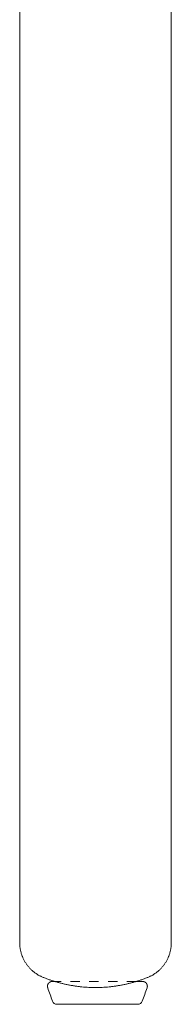
# Model space of a CAD drawing. Units: millimetres. Extents: x 1216 to 3722, y -99 to 3005.
# Drawn here: x 2312 to 2345, y 1054 to 1265 of the extents above; entities that cross this region are included whole.
import ezdxf

# ---------------------------------------------------------------- set-up
doc = ezdxf.new("R2010")
doc.units = ezdxf.units.MM
doc.linetypes.add('Hidden', pattern=[4, 2, -2])
doc.layers.add('Make2D$可见线$场景轮廓线', color=7, linetype='Continuous', lineweight=50, true_color=0xffffff)
doc.layers.add('Make2D$可见线$曲线', color=7, linetype='Continuous', true_color=0x000000)
doc.layers.add('Make2D$隐藏线$曲线', color=7, linetype='Hidden', true_color=0x8c8c8c)

msp = doc.modelspace()

# ---------------------------------------------------------------- linework, layer by layer
at = {"layer": 'Make2D$可见线$场景轮廓线', "color": 0, "lineweight": 9}
for points, degree in [([(2344.769, 1097.533, 2335.672), (2344.769, 1345.255, 2335.672), (2344.769, 1592.978, 2335.672)], 2), ([(2319.367, 1054.85, 2335.672), (2319.026, 1055.807, 2335.672), (2318.685, 1056.764, 2335.672), (2318.343, 1057.721, 2335.672)], 3), ([(2339.585, 1057.721, 2335.672), (2339.243, 1056.764, 2335.672), (2338.902, 1055.807, 2335.672), (2338.561, 1054.85, 2335.672)], 3)]:
    msp.add_open_spline(points, degree=degree, dxfattribs=at)
for points, weights in [([(2312.347, 1097.533, 2335.672), (2312.347, 1067.365, 2335.672), (2312.347, 1067.365, 2335.672)], [1, 0.707106781131, 1]), ([(2344.769, 1067.365, 2335.672), (2344.769, 1067.365, 2335.672), (2344.769, 1097.533, 2335.672)], [1, 0.707106781131, 1]), ([(2319.884, 1059.057, 2335.672), (2319.285, 1059.057, 2335.672), (2319.285, 1059.057, 2335.672)], [0.908551799155, 0.938310187041, 1]), ([(2338.146, 1059.057, 2335.672), (2337.8, 1059.057, 2335.672), (2337.232, 1059.057, 2335.672)], [1, 0.96011620357, 0.933579429132]), ([(2338.146, 1059.057, 2335.672), (2338.643, 1059.057, 2335.672), (2338.643, 1059.057, 2335.672)], [1, 0.937016024449, 0.901120290764]), ([(2337.175, 1054.186, 2335.672), (2337.619, 1054.186, 2335.672), (2337.619, 1054.186, 2335.672)], [1, 0.987087457638, 1])]:
    msp.add_rational_spline(points, weights, degree=2, dxfattribs=at)
for points, weights, knots in [([(2317.361, 1059.943, 2335.672), (2315.089, 1060.857, 2335.672), (2313.718, 1062.887, 2335.672), (2312.347, 1064.916, 2335.672), (2312.347, 1067.365, 2335.672)], [1, 0.914317470296, 0.914317470296, 0.914317470296, 1], [0, 0, 0, 4.8979868, 4.8979868, 9.7959736, 9.7959736, 9.7959736]), ([(2339.755, 1059.943, 2335.672), (2342.027, 1060.857, 2335.672), (2343.398, 1062.887, 2335.672), (2344.769, 1064.916, 2335.672), (2344.769, 1067.365, 2335.672)], [1, 0.914317470296, 0.914317470296, 0.914317470296, 1], [0, 0, 0, 4.8979868, 4.8979868, 9.7959736, 9.7959736, 9.7959736]), ([(2339.755, 1059.943, 2335.672), (2334.366, 1057.775, 2335.672), (2328.558, 1057.775, 2335.672), (2322.75, 1057.775, 2335.672), (2317.361, 1059.943, 2335.672)], [0.955219243759, 0.920698602408, 0.920698602408, 0.920698602408, 0.95521924376], [5.9902709, 5.9902709, 5.9902709, 17.6070402, 17.6070402, 29.2238095, 29.2238095, 29.2238095]), ([(2338.643, 1059.057, 2335.672), (2339.161, 1059.057, 2335.672), (2339.46, 1058.633, 2335.672), (2339.609, 1058.421, 2335.672), (2339.637, 1058.163, 2335.672), (2339.661, 1057.936, 2335.672), (2339.585, 1057.721, 2335.672)], [0.901120290764, 0.710193860191, 0.710193860191, 0.710193860191, 0.757925467834, 0.805657075478, 0.901120290764], [0, 0, 0, 0.993587, 0.993587, 1.5063715, 1.5063715, 1.959503, 1.959503, 1.959503]), ([(2320.309, 1054.186, 2335.672), (2320.309, 1054.186, 2335.672), (2327.578, 1054.186, 2335.672), (2334.846, 1054.186, 2335.672), (2337.175, 1054.186, 2335.672)], [1, 0.761637132435, 1, 0.761637132435, 1], [29.9746914, 29.9746914, 29.9746914, 42.1773366, 42.1773366, 54.3799818, 54.3799818, 54.3799818])]:
    msp.add_rational_spline(points, weights, degree=2, knots=knots, dxfattribs=at)
msp.add_open_spline([(2320.309, 1054.186, 2335.672), (2320.297, 1054.186, 2335.672), (2320.272, 1054.187, 2335.672), (2320.244, 1054.188, 2335.672), (2320.228, 1054.189, 2335.672), (2320.178, 1054.194, 2335.672), (2320.145, 1054.199, 2335.672), (2320.079, 1054.212, 2335.672), (2320.046, 1054.22, 2335.672), (2319.913, 1054.262, 2335.672), (2319.818, 1054.308, 2335.672), (2319.564, 1054.488, 2335.672), (2319.436, 1054.656, 2335.672), (2319.367, 1054.85, 2335.672)], degree=3, knots=[0, 0, 0, 0, 0.0369617, 0.0369617, 0.0862512, 0.0862512, 0.1874497, 0.1874497, 0.2908333, 0.2908333, 0.6102511, 0.6102511, 1.2393357, 1.2393357, 1.2393357, 1.2393357], dxfattribs=at)
at = {"layer": 'Make2D$可见线$曲线', "color": 0, "lineweight": 9}
for points, degree in [([(2312.347, 1592.978, 2335.672), (2312.347, 1345.255, 2335.672), (2312.347, 1097.533, 2335.672)], 2), ([(2344.769, 1097.533, 2335.672), (2344.769, 1345.255, 2335.672), (2344.769, 1592.978, 2335.672)], 2), ([(2319.367, 1054.85, 2335.672), (2319.026, 1055.807, 2335.672), (2318.685, 1056.764, 2335.672), (2318.343, 1057.721, 2335.672)], 3), ([(2339.585, 1057.721, 2335.672), (2339.243, 1056.764, 2335.672), (2338.902, 1055.807, 2335.672), (2338.561, 1054.85, 2335.672)], 3)]:
    msp.add_open_spline(points, degree=degree, dxfattribs=at)
for points, weights in [([(2312.347, 1097.533, 2335.672), (2312.347, 1067.365, 2335.672), (2312.347, 1067.365, 2335.672)], [1, 0.707106781131, 1]), ([(2344.769, 1067.365, 2335.672), (2344.769, 1067.365, 2335.672), (2344.769, 1097.533, 2335.672)], [1, 0.707106781131, 1]), ([(2319.884, 1059.057, 2335.672), (2319.285, 1059.057, 2335.672), (2319.285, 1059.057, 2335.672)], [0.908551799155, 0.938310187041, 1]), ([(2338.146, 1059.057, 2335.672), (2337.8, 1059.057, 2335.672), (2337.232, 1059.057, 2335.672)], [1, 0.96011620357, 0.933579429132]), ([(2338.146, 1059.057, 2335.672), (2338.643, 1059.057, 2335.672), (2338.643, 1059.057, 2335.672)], [1, 0.937016024449, 0.901120290764]), ([(2337.175, 1054.186, 2335.672), (2337.619, 1054.186, 2335.672), (2337.619, 1054.186, 2335.672)], [1, 0.987087457638, 1])]:
    msp.add_rational_spline(points, weights, degree=2, dxfattribs=at)
for points, weights, degree, knots in [([(2317.361, 1059.943, 2335.672), (2315.089, 1060.857, 2335.672), (2313.718, 1062.887, 2335.672), (2312.347, 1064.916, 2335.672), (2312.347, 1067.365, 2335.672)], [1, 0.914317470296, 0.914317470296, 0.914317470296, 1], 2, [0, 0, 0, 4.8979868, 4.8979868, 9.7959736, 9.7959736, 9.7959736]), ([(2339.755, 1059.943, 2335.672), (2342.027, 1060.857, 2335.672), (2343.398, 1062.887, 2335.672), (2344.769, 1064.916, 2335.672), (2344.769, 1067.365, 2335.672)], [1, 0.914317470296, 0.914317470296, 0.914317470296, 1], 2, [0, 0, 0, 4.8979868, 4.8979868, 9.7959736, 9.7959736, 9.7959736]), ([(2339.755, 1059.943, 2335.672), (2334.366, 1057.775, 2335.672), (2328.558, 1057.775, 2335.672), (2322.75, 1057.775, 2335.672), (2317.361, 1059.943, 2335.672)], [0.955219243759, 0.920698602408, 0.920698602408, 0.920698602408, 0.95521924376], 2, [5.9902709, 5.9902709, 5.9902709, 17.6070402, 17.6070402, 29.2238095, 29.2238095, 29.2238095]), ([(2318.343, 1057.721, 2335.672), (2318.294, 1057.859, 2335.672), (2318.274, 1058.009, 2335.672), (2318.291, 1058.163, 2335.672), (2318.309, 1058.331, 2335.672), (2318.368, 1058.492, 2335.672), (2318.468, 1058.633, 2335.672), (2318.566, 1058.772, 2335.672), (2318.698, 1058.883, 2335.672), (2318.921, 1058.991, 2335.672), (2318.995, 1059.017, 2335.672), (2319.096, 1059.039, 2335.672), (2319.12, 1059.043, 2335.672), (2319.168, 1059.05, 2335.672), (2319.192, 1059.052, 2335.672), (2319.227, 1059.055, 2335.672), (2319.239, 1059.056, 2335.672), (2319.251, 1059.056, 2335.672), (2319.285, 1059.057, 2335.672), (2319.285, 1059.057, 2335.672)], [0.901120290765, 0.837478147241, 0.789746539598, 0.757925467835, 0.726104396073, 0.710193860192, 0.710193860192, 0.710193860192, 0.710193860192, 0.710193860192, 0.710193860192, 0.710193860192, 0.710193860192, 0.710193860192, 0.710193860192, 0.710193860192, 0.710193860192, 0.710193860192, 0.710193860192, 0.710193860192], 3, [0, 0, 0, 0, 0.4531315, 0.4531315, 0.4531315, 0.965916, 0.965916, 0.965916, 1.4970406, 1.4970406, 1.7412246, 1.7412246, 1.8180904, 1.8180904, 1.8925766, 1.8925766, 1.9285905, 1.9285905, 1.9286135, 1.9286135, 1.9286135, 1.9286135]), ([(2338.643, 1059.057, 2335.672), (2339.161, 1059.057, 2335.672), (2339.46, 1058.633, 2335.672), (2339.609, 1058.421, 2335.672), (2339.637, 1058.163, 2335.672), (2339.661, 1057.936, 2335.672), (2339.585, 1057.721, 2335.672)], [0.901120290764, 0.710193860191, 0.710193860191, 0.710193860191, 0.757925467834, 0.805657075478, 0.901120290764], 2, [0, 0, 0, 0.993587, 0.993587, 1.5063715, 1.5063715, 1.959503, 1.959503, 1.959503]), ([(2320.309, 1054.186, 2335.672), (2320.309, 1054.186, 2335.672), (2327.578, 1054.186, 2335.672), (2334.846, 1054.186, 2335.672), (2337.175, 1054.186, 2335.672)], [1, 0.761637132435, 1, 0.761637132435, 1], 2, [29.9746914, 29.9746914, 29.9746914, 42.1773366, 42.1773366, 54.3799818, 54.3799818, 54.3799818])]:
    msp.add_rational_spline(points, weights, degree=degree, knots=knots, dxfattribs=at)
for points, knots in [([(2320.309, 1054.186, 2335.672), (2320.297, 1054.186, 2335.672), (2320.272, 1054.187, 2335.672), (2320.244, 1054.188, 2335.672), (2320.228, 1054.189, 2335.672), (2320.178, 1054.194, 2335.672), (2320.145, 1054.199, 2335.672), (2320.079, 1054.212, 2335.672), (2320.046, 1054.22, 2335.672), (2319.913, 1054.262, 2335.672), (2319.818, 1054.308, 2335.672), (2319.564, 1054.488, 2335.672), (2319.436, 1054.656, 2335.672), (2319.367, 1054.85, 2335.672)], [0, 0, 0, 0, 0.0369617, 0.0369617, 0.0862512, 0.0862512, 0.1874497, 0.1874497, 0.2908333, 0.2908333, 0.6102511, 0.6102511, 1.2393357, 1.2393357, 1.2393357, 1.2393357]), ([(2338.561, 1054.85, 2335.672), (2338.492, 1054.656, 2335.672), (2338.364, 1054.488, 2335.672), (2338.11, 1054.308, 2335.672), (2338.015, 1054.262, 2335.672), (2337.882, 1054.22, 2335.672), (2337.849, 1054.212, 2335.672), (2337.782, 1054.199, 2335.672), (2337.749, 1054.194, 2335.672), (2337.7, 1054.189, 2335.672), (2337.684, 1054.188, 2335.672), (2337.656, 1054.187, 2335.672), (2337.631, 1054.186, 2335.672), (2337.619, 1054.186, 2335.672)], [0, 0, 0, 0, 0.6290845, 0.6290845, 0.9485024, 0.9485024, 1.0518859, 1.0518859, 1.1530845, 1.1530845, 1.202374, 1.202374, 1.2393357, 1.2393357, 1.2393357, 1.2393357])]:
    msp.add_open_spline(points, degree=3, knots=knots, dxfattribs=at)
at = {"layer": 'Make2D$隐藏线$曲线', "color": 0, "lineweight": 9}
msp.add_rational_spline([(2337.232, 1059.057, 2335.672), (2333.845, 1059.057, 2335.672), (2327.414, 1059.057, 2335.672), (2321.84, 1059.057, 2335.672), (2319.884, 1059.057, 2335.672)], [0.933579429132, 0.801520928864, 1, 0.823326945394, 0.908551799155], degree=2, knots=[2.2832775, 2.2832775, 2.2832775, 13.6458568, 13.6458568, 23.7600798, 23.7600798, 23.7600798], dxfattribs=at)

doc.saveas('drawing.dxf')
